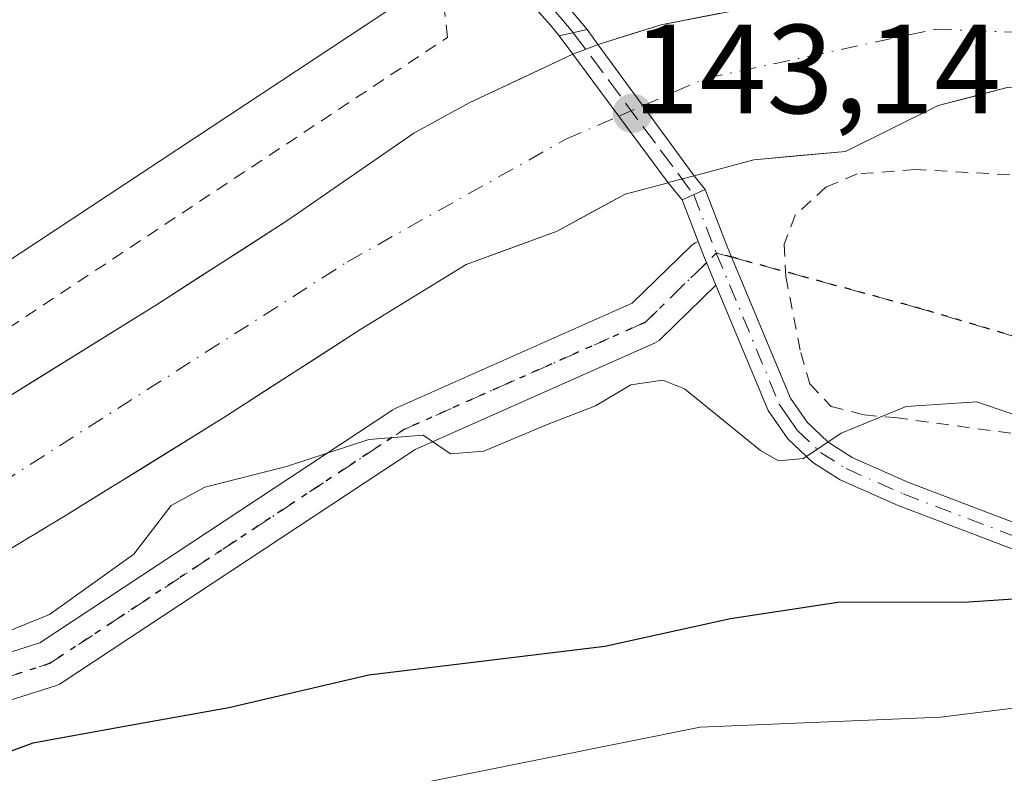
# Model space of a CAD drawing. Units: metres. Extents: x 603338 to 606762, y 4775484 to 4777850.
# Drawn here: x 606151 to 606229, y 4776392 to 4776451 of the extents above; entities that cross this region are included whole.
import ezdxf

# ---------------------------------------------------------------- set-up
doc = ezdxf.new("R2010")
doc.units = ezdxf.units.M
doc.header["$MEASUREMENT"] = 0
for name, pattern in [('DGN Style 2', [1.6480167562047852, 0.988810053722871, -0.6592067024819142]), ('DGN Style 3', [2.307223458686699, 1.648016756204785, -0.6592067024819142]), ('DGN Style 4', [2.6384748266838614, 1.318413404963828, -0.6592067024819142, 0.001648016756204785, -0.6592067024819142]), ('DGN Style 5', [1.1536117293433497, 0.4944050268614355, -0.6592067024819142])]:
    doc.linetypes.add(name, pattern=pattern)
for name, color, linetype, lineweight in [('Alambrada', 7, 'DGN Style 2', 0), ('Arbolado forestal CxS', 92, 'Continuous', 0), ('Camino Cxs', 7, 'Continuous', 0), ('Camino eje', 30, 'DGN Style 4', 13), ('Corriente natural Cxs', 4, 'Continuous', 13), ('Corriente natural eje', 4, 'DGN Style 4', 0), ('Corriente natural eje oculto', 9, 'DGN Style 4', 0), ('Corriente natural oculto Cxs', 9, 'Continuous', 13), ('Curva de nivel maestra', 30, 'Continuous', 30), ('Curva de nivel normal', 30, 'Continuous', 0), ('Pista no pavimentada Cxs', 111, 'Continuous', 0), ('Pista no pavimentada eje', 91, 'DGN Style 4', 0), ('Prado CxS', 92, 'Continuous', 0), ('Puente Cxs', 1, 'Continuous', 13), ('Punto de cota en terreno', 7, 'Continuous', 0), ('Ruta', 7, 'DGN Style 5', 30), ('Rótulo de punto de cota en construcción', 7, 'Continuous', 0), ('Senda', 7, 'DGN Style 3', 0), ('Senda no paivmentada conexión', 7, 'DGN Style 3', 0), ('Suelo desnudo CxS', 253, 'Continuous', 0)]:
    doc.layers.add(name, color=color, linetype=linetype, lineweight=lineweight)
doc.styles.add('Style-Arial', font='txt')

# ---------------------------------------------------------------- blocks, each defined once
blk = doc.blocks.new('5PATER')
at = {"layer": 'Punto de cota en terreno', "linetype": 'Continuous', "lineweight": 0}
h = blk.add_hatch(color=51, dxfattribs=at)
edge = h.paths.add_edge_path()
edge.add_ellipse((0, 0), major_axis=(-0.1095731443231308, -0.1110710700762829), ratio=0.9994222409660322, start_angle=0, end_angle=360)
blk = doc.blocks.new('*U26')
at = {"layer": 'Camino Cxs', "color": 7, "linetype": 'Continuous', "lineweight": 0}
blk.add_polyline3d([(606231.3501000004, 4776408.690099999, 164.8377000000037), (606220.2701000003, 4776412.9101, 152.4618999999948), (606215.6801000005, 4776414.940099999, 154.6095999999961), (606213.5000999998, 4776416.3201, 154.896900000007), (606211.5301000001, 4776418.190099999, 152.0869999999995), (606209.9801000003, 4776420.4301, 151.0767000000051), (606205.8515, 4776430.337300001, 153.7119999999995), (606205.1063000001, 4776432.125299999, 154.6303999999946), (606204.9501, 4776432.5001, 154.838499999998), (606204.4479, 4776433.796700001, 154.3947999999946), (606203.1801000005, 4776437.0701, 153.0774999999994), (606205.0000999998, 4776437.890100001, 151.5271000000066), (606206.8000999996, 4776433.2501, 153.4174999999959), (606211.7401000002, 4776421.4001, 148.6031999999977), (606213.0500999996, 4776419.5001, 149.5972000000038), (606214.7302000001, 4776417.9101, 149.3662999999942), (606216.6300999997, 4776416.710100001, 148.9853000000003), (606221.0301000001, 4776414.7601, 149.5139999999956), (606231.9501, 4776410.600099999, 161.7967000000062)], dxfattribs=at)

msp = doc.modelspace()

# ---------------------------------------------------------------- linework, layer by layer
at = {"layer": 'Alambrada', "color": 7, "linetype": 'DGN Style 2', "lineweight": 0}
for points in [[(606053.3701, 4776397.8301, 170.877800000002), (606141.6501000002, 4776421.4801, 160.4186999999947), (606184.6201, 4776449.9301, 151.5007999999943), (606182.8400999998, 4776465.6501, 146.5987000000023), (606175.7801000001, 4776473.7601, 158.084600000002), (606160.7801000001, 4776476.040100001, 158.5589000000036), (606142.1201, 4776471.370100001, 147.2942000000039), (606067.5500999996, 4776448.2301, 149.7244000000064), (606057.0401, 4776445.2601, 151.8901000000042)], [(606229.0800999999, 4776439.0601, 151.9250000000029), (606221.6001000004, 4776439.4801, 151.969299999997), (606217.0100999996, 4776439.130100001, 150.5149999999994), (606214.5701000001, 4776438.100099999, 150.4109000000026), (606212.1201, 4776435.880100001, 150.8931000000011), (606211.2301000003, 4776433.5801, 151.3481999999931), (606211.3701, 4776431.020099999, 151.3763000000035), (606212.5500999996, 4776425.0101, 148.7783999999956), (606213.2701000003, 4776422.520099999, 146.3803000000044), (606214.9600999998, 4776420.7501, 147.0773000000045), (606217.5701000001, 4776420.0701, 145.6490000000049), (606220.0301000001, 4776419.860099999, 145.4323000000004), (606230.1700999998, 4776418.4901, 146.174199999994)]]:
    msp.add_polyline3d(points, dxfattribs=at)
at = {"layer": 'Arbolado forestal CxS', "color": 92, "linetype": 'Continuous', "lineweight": 0}
msp.add_polyline3d([(606126.8800999997, 4776395.550100001, 142.2364999999991), (606154.2600999996, 4776412.0101, 141.7467999999935), (606167.1501000002, 4776420.0001, 141.6606000000029), (606177.7600999996, 4776426.860099999, 141.2679000000062), (606186.1001000004, 4776431.970100001, 140.7872999999963), (606193.3000999996, 4776434.610099999, 140.9263000000064), (606198.6700999998, 4776437.540100001, 140.9881000000023), (606202.0654999996, 4776438.4363, 141.0081999999966), (606202.0800999999, 4776438.440099999, 141.0081999999966), (606204.1218999998, 4776438.9879, 141.0550999999978), (606204.1300999997, 4776438.9901, 141.0553000000073), (606208.8400999998, 4776440.2501, 141.2057999999961), (606216.0800999999, 4776440.9101, 141.7207000000053), (606223.4200999998, 4776444.540100001, 141.340200000006), (606228.9901000002, 4776445.9901, 141.1538), (606248.4901000002, 4776444.300100001, 141.1664000000019), (606259.6001000004, 4776441.520099999, 141.3448999999964), (606273.4401000004, 4776437.960100001, 141.4308000000019), (606282.9700999996, 4776434.880100001, 141.373900000006), (606285.4003999997, 4776434.1165, 141.300900000002), (606300.2116, 4776429.4627, 141.0626000000047), (606312.6001000004, 4776425.5701, 140.9630999999936)], dxfattribs=at)
msp.add_polyline3d([(606126.8800999997, 4776395.550100001, 142.2364999999991), (606154.2600999996, 4776412.0101, 141.7467999999935), (606167.1501000002, 4776420.0001, 141.6606000000029), (606177.7600999996, 4776426.860099999, 141.2679000000062), (606186.1001000004, 4776431.970100001, 140.7872999999963), (606193.3000999996, 4776434.610099999, 140.9263000000064), (606198.6700999998, 4776437.540100001, 140.9881000000023), (606202.0654999996, 4776438.4363, 141.0081999999966), (606202.0800999999, 4776438.440099999, 141.0081999999966), (606204.1218999998, 4776438.9879, 141.0550999999978), (606204.1300999997, 4776438.9901, 141.0553000000073), (606208.8400999998, 4776440.2501, 141.2057999999961), (606216.0800999999, 4776440.9101, 141.7207000000053), (606223.4200999998, 4776444.540100001, 141.340200000006), (606228.9901000002, 4776445.9901, 141.1538), (606248.4901000002, 4776444.300100001, 141.1664000000019), (606259.6001000004, 4776441.520099999, 141.3448999999964), (606273.4401000004, 4776437.960100001, 141.4308000000019), (606282.9700999996, 4776434.880100001, 141.373900000006), (606285.4003999997, 4776434.1165, 141.300900000002), (606300.2116, 4776429.4627, 141.0626000000047), (606312.6001000004, 4776425.5701, 140.9630999999936)], dxfattribs=at)
at = {"layer": 'Camino Cxs', "color": 7, "linetype": 'Continuous', "lineweight": 0, "extrusion": (-0.08788304484975917, -0.01948538098562908, 0.9959402042069495), "elevation": -146190.3014412197, "flags": 128}
msp.add_lwpolyline([(-4531986.414122494, 1619160.435119926), (-4531986.414122494, 1619158.16222284)], dxfattribs=at)
at = {"layer": 'Camino Cxs', "color": 7, "linetype": 'Continuous', "lineweight": 0, "extrusion": (0.4359921516157051, 0.4761754134795103, 0.7636542537870954), "elevation": 2538838.623905844, "flags": 128}
msp.add_lwpolyline([(2778434.590356532, -3002732.645378822), (2778437.735945042, -3002734.685726), (2778436.947367528, -3002737.087118443)], dxfattribs=at)
at = {"layer": 'Camino Cxs', "color": 7, "linetype": 'Continuous', "lineweight": 0, "extrusion": (0.9283377016983382, 0.3703895482838085, 0.0316337498182476), "elevation": 2331908.484276843, "flags": 128}
msp.add_lwpolyline([(4211715.897326518, -73650.15735746644), (4211717.834140901, -73649.23858503591), (4211718.240139912, -73649.03039345218), (4211719.630528058, -73649.47431562292)], dxfattribs=at)
at = {"layer": 'Camino Cxs', "color": 7, "linetype": 'Continuous', "lineweight": 0}
msp.add_polyline3d([(606200.9401000004, 4776471.540100001, 164.3989000000001), (606189.3800999997, 4776465.300100001, 155.0436000000045), (606188.3501000004, 4776462.0701, 154.8497999999963), (606188.7901, 4776458.530099999, 152.8937000000005), (606190.7001, 4776455.460100001, 154.5075999999972), (606192.7600999996, 4776453.890100001, 156.569399999993), (606194.2701000003, 4776452.210100001, 156.4514000000054), (606195.6700999998, 4776450.540100001, 155.6101000000053), (606193.4600999998, 4776450.050100001, 155.4054999999935), (606192.7600999996, 4776450.9001, 155.4449000000022), (606191.4001000002, 4776452.4101, 153.5013000000035), (606189.1901000004, 4776454.090100001, 151.0457000000024), (606186.8601000002, 4776457.840100001, 149.2445000000007), (606186.3101000005, 4776462.2601, 151.6775999999954), (606187.7200999996, 4776466.6801, 151.444399999993), (606197.7500999998, 4776472.090100001, 162.968200000003)], close=True, dxfattribs=at)
for points in [[(606193.4600999998, 4776450.050100001, 155.4054999999935), (606192.7600999996, 4776450.9001, 155.4449000000022), (606191.4001000002, 4776452.4101, 153.5013000000035), (606189.1901000004, 4776454.090100001, 151.0457000000024), (606186.8601000002, 4776457.840100001, 149.2445000000007), (606186.3101000005, 4776462.2601, 151.6775999999954), (606187.7200999996, 4776466.6801, 151.444399999993), (606197.7500999998, 4776472.090100001, 162.968200000003)], [(606200.9401000004, 4776471.540100001, 164.3989000000001), (606189.3800999997, 4776465.300100001, 155.0436000000045), (606188.3501000004, 4776462.0701, 154.8497999999963), (606188.7901, 4776458.530099999, 152.8937000000005), (606190.7001, 4776455.460100001, 154.5075999999972), (606192.7600999996, 4776453.890100001, 156.569399999993), (606194.2701000003, 4776452.210100001, 156.4514000000054), (606195.6700999998, 4776450.540100001, 155.6101000000053)], [(606205.0000999998, 4776437.890100001, 151.5271000000066), (606206.8000999996, 4776433.2501, 153.4174999999959), (606211.7401000002, 4776421.4001, 148.6031999999977), (606213.0500999996, 4776419.5001, 149.5972000000038), (606214.7302000001, 4776417.9101, 149.3662999999942), (606216.6300999997, 4776416.710100001, 148.9853000000003), (606221.0301000001, 4776414.7601, 149.5139999999956), (606231.9501, 4776410.600099999, 161.7967000000062), (606249.8701, 4776406.140100001, 162.8352000000014), (606269.7701000003, 4776399.350099999, 172.0090000000055), (606284.3701, 4776393.600099999, 168.6698000000033), (606310.1001000004, 4776382.6801, 176.0999000000011), (606314.9700999996, 4776379.770099999, 176.0132000000012)], [(606313.7901, 4776378.140100001, 175.8705999999947), (606309.1901000004, 4776380.890100001, 175.2032999999938), (606283.6101000002, 4776391.7501, 167.0429000000004), (606269.0800999999, 4776397.470100001, 171.2611999999936), (606249.3102000002, 4776404.220100001, 166.542300000001), (606231.3501000004, 4776408.690099999, 164.8377000000037), (606220.2701000003, 4776412.9101, 152.4618999999948), (606215.6801000005, 4776414.940099999, 154.6095999999961), (606213.5000999998, 4776416.3201, 154.896900000007), (606211.5301000001, 4776418.190099999, 152.0869999999995), (606209.9801000003, 4776420.4301, 151.0767000000051), (606205.8514, 4776430.337300001, 153.7121000000043)]]:
    msp.add_polyline3d(points, dxfattribs=at)
at = {"layer": 'Camino eje', "color": 30, "linetype": 'DGN Style 4', "lineweight": 13}
for points in [[(606203.2081000004, 4776473.9003, 166.1491999999998), (606193.5651000004, 4776468.6951, 159.4361999999965), (606188.5500999996, 4776465.9901, 153.2531000000017), (606187.3300999999, 4776462.165100001, 153.2828000000009), (606187.8251, 4776458.1851, 150.7548999999999), (606189.9451000001, 4776454.7751, 152.7228000000032), (606192.0800999999, 4776453.1501, 155.0188000000053), (606192.8350999998, 4776452.3101, 155.3871999999974), (606193.6924999999, 4776451.342499999, 155.761599999998), (606194.5701000001, 4776450.295100001, 155.395399999994)], [(606204.0900999998, 4776437.4801, 152.4621999999945), (606205.8750999998, 4776432.8751, 154.116200000004), (606210.8601000002, 4776420.915100001, 149.8968000000023), (606211.5151000004, 4776419.965100001, 150.2829999999958), (606212.2901, 4776418.845100001, 150.9496000000072), (606214.1151000002, 4776417.1151, 151.5516000000061), (606216.1551000001, 4776415.825099999, 151.6450999999943), (606220.6501000002, 4776413.835100001, 150.9499999999971), (606231.6501000002, 4776409.645099999, 163.273000000001), (606249.5900999998, 4776405.1801, 164.726999999999), (606259.5401, 4776401.7851, 163.1907999999967), (606269.4250999996, 4776398.4101, 171.6273999999976), (606283.9901000002, 4776392.675100001, 167.9924000000028), (606309.6451000003, 4776381.7851, 175.7301000000007), (606314.3800999997, 4776378.9551, 175.9404000000068)]]:
    msp.add_polyline3d(points, dxfattribs=at)
at = {"layer": 'Corriente natural Cxs', "color": 4, "linetype": 'Continuous', "lineweight": 13, "extrusion": (0.8076272132796011, 0.5856745988890613, 0.06872807713273517), "elevation": 3287035.628406156, "flags": 128}
msp.add_lwpolyline([(3510858.244050091, -226304.786293529), (3510858.238050865, -226304.7876968473), (3510845.395395374, -226305.6989392419), (3510845.39255767, -226305.6987510987)], dxfattribs=at)
at = {"layer": 'Corriente natural Cxs', "color": 4, "linetype": 'Continuous', "lineweight": 13, "extrusion": (0.78962242700222, 0.553932840797382, 0.2639220162496226), "elevation": 3124534.073295784, "flags": 128}
msp.add_lwpolyline([(3562084.883434637, -854800.0982006657), (3562097.531556112, -854798.8409226431), (3562097.536389862, -854798.8398858838)], dxfattribs=at)
at = {"layer": 'Corriente natural Cxs', "color": 4, "linetype": 'Continuous', "lineweight": 13}
for points in [[(606312.6001000004, 4776425.5701, 140.9630999999936), (606282.9700999996, 4776434.880100001, 141.373900000006), (606273.4401000004, 4776437.960100001, 141.4308000000019), (606259.6001000004, 4776441.520099999, 141.3448999999964), (606248.4901000002, 4776444.300100001, 141.1664000000019), (606228.9901000002, 4776445.9901, 141.1538), (606223.4200999998, 4776444.540100001, 141.340200000006), (606216.0800999999, 4776440.9101, 141.7207000000053), (606208.8400999998, 4776440.2501, 141.2057999999961), (606204.1300999997, 4776438.9901, 141.0553000000073), (606204.1218999998, 4776438.9879, 141.0550999999978), (606204.1201, 4776438.9901, 141.0549000000028), (606196.5301000001, 4776449.350099999, 141.9640000000072), (606196.5264999997, 4776449.354900001, 141.965400000001), (606196.5401, 4776449.360099999, 141.9639000000025), (606201.5100999996, 4776450.9301, 141.7608999999939), (606220.2001, 4776454.5601, 141.3956999999937), (606224.6801000005, 4776454.9001, 141.8221000000049), (606239.2600999996, 4776454.620100001, 142.3647000000055), (606255.3300999999, 4776452.880100001, 142.2284999999974), (606261.8601000002, 4776451.6501, 142.3935000000056), (606276.3300999999, 4776447.9301, 141.7997000000032), (606285.8501000004, 4776444.860099999, 142.0020999999979), (606316.3101000005, 4776437.110099999, 141.3654999999999)], [(606196.5264999997, 4776449.354900001, 141.965400000001), (606196.5401, 4776449.360099999, 141.9639000000025), (606201.5100999996, 4776450.9301, 141.7608999999939), (606220.2001, 4776454.5601, 141.3956999999937), (606224.6801000005, 4776454.9001, 141.8221000000049), (606239.2600999996, 4776454.620100001, 142.3647000000055), (606255.3300999999, 4776452.880100001, 142.2284999999974), (606261.8601000002, 4776451.6501, 142.3935000000056), (606276.3300999999, 4776447.9301, 141.7997000000032), (606285.8501000004, 4776444.860099999, 142.0020999999979), (606316.3101000005, 4776437.110099999, 141.3654999999999), (606334.1601, 4776431.040100001, 141.2983999999997), (606343.8101000005, 4776428.420100001, 141.4441999999981), (606352.0601000005, 4776427.3101, 141.6242999999959), (606357.3202999998, 4776427.4998, 142.1713000000018)], [(606148.8501000004, 4776420.870100001, 143.2379999999976), (606161.6101000002, 4776428.770099999, 142.9236999999994), (606171.9901000002, 4776435.4801, 142.807799999995), (606181.9600999998, 4776442.350099999, 142.7673000000068), (606186.3400999998, 4776444.7401, 142.6353999999992), (606194.5270999996, 4776448.603900001, 142.2219000000041), (606194.5301000001, 4776448.600099999, 142.2209000000003), (606202.0654999996, 4776438.4363, 141.0081999999966), (606198.6700999998, 4776437.540100001, 140.9881000000023), (606193.3000999996, 4776434.610099999, 140.9263000000064), (606186.1001000004, 4776431.970100001, 140.7872999999963), (606177.7600999996, 4776426.860099999, 141.2679000000062), (606167.1501000002, 4776420.0001, 141.6606000000029), (606154.2600999996, 4776412.0101, 141.7467999999935), (606126.8800999997, 4776395.550100001, 142.2364999999991)], [(606148.8501000004, 4776420.870100001, 143.2379999999976), (606161.6101000002, 4776428.770099999, 142.9236999999994), (606171.9901000002, 4776435.4801, 142.807799999995), (606181.9600999998, 4776442.350099999, 142.7673000000068), (606186.3400999998, 4776444.7401, 142.6353999999992), (606194.5270999996, 4776448.603900001, 142.2219000000041)], [(606354.8819000004, 4776409.304400001, 141.3133999999991), (606354.2301000003, 4776409.5601, 141.3263000000006), (606348.0701000001, 4776411.210100001, 141.3266000000003), (606338.9401000004, 4776413.800100001, 141.3797999999952), (606327.9001000002, 4776420.3101, 141.1852999999974), (606312.6001000004, 4776425.5701, 140.9630999999936), (606282.9700999996, 4776434.880100001, 141.373900000006), (606273.4401000004, 4776437.960100001, 141.4308000000019), (606259.6001000004, 4776441.520099999, 141.3448999999964), (606248.4901000002, 4776444.300100001, 141.1664000000019), (606228.9901000002, 4776445.9901, 141.1538), (606223.4200999998, 4776444.540100001, 141.340200000006), (606216.0800999999, 4776440.9101, 141.7207000000053), (606208.8400999998, 4776440.2501, 141.2057999999961), (606204.1300999997, 4776438.9901, 141.0553000000073), (606204.1218999998, 4776438.9879, 141.0550999999978)], [(606202.0654999996, 4776438.4363, 141.0081999999966), (606198.6700999998, 4776437.540100001, 140.9881000000023), (606193.3000999996, 4776434.610099999, 140.9263000000064), (606186.1001000004, 4776431.970100001, 140.7872999999963), (606177.7600999996, 4776426.860099999, 141.2679000000062), (606167.1501000002, 4776420.0001, 141.6606000000029), (606154.2600999996, 4776412.0101, 141.7467999999935), (606126.8800999997, 4776395.550100001, 142.2364999999991)]]:
    msp.add_polyline3d(points, dxfattribs=at)
at = {"layer": 'Corriente natural eje', "color": 4, "linetype": 'DGN Style 4', "lineweight": 0}
for points in [[(606200.0654999996, 4776444.524300001, 141.055600000007), (606205.0500999996, 4776446.690099999, 141.0498999999982), (606223.1901000004, 4776450.5701, 140.9762999999948), (606244.6700999998, 4776449.770099999, 141.036300000007), (606259.2100999998, 4776447.360099999, 140.8929000000062), (606321.2701000003, 4776429.220100001, 141.1328000000067), (606349.2801000001, 4776417.590100001, 141.0742999999929), (606362.0765000005, 4776414.397, 140.8919000000024)], [(606017.6485000001, 4776392.5781, 142.8843000000052), (606079.8201000001, 4776388.5101, 142.2541000000056), (606103.7600999996, 4776392.5001, 141.6643999999942), (606120.4301000005, 4776399.1801, 142.0923000000039), (606144.7100999998, 4776411.7401, 142.4418000000005), (606176.7200999996, 4776432.190099999, 141.4517000000051), (606193.9801000003, 4776441.880100001, 141.0383000000002), (606198.1643000003, 4776443.698100001, 141.0408000000025)]]:
    msp.add_polyline3d(points, dxfattribs=at)
at = {"layer": 'Corriente natural eje oculto', "color": 9, "linetype": 'DGN Style 4', "lineweight": 0, "extrusion": (-0.006547810954348718, -0.002845466761865267, 0.9999745144205493), "elevation": -17419.44555808051, "flags": 128}
msp.add_lwpolyline([(606186.0925497211, 4776413.468234106), (606187.9938058717, 4776414.29443745)], dxfattribs=at)
at = {"layer": 'Corriente natural oculto Cxs', "color": 9, "linetype": 'Continuous', "lineweight": 13, "extrusion": (0.1182204390039638, 0.02430757905725055, 0.9926898153008752), "elevation": 187909.6673993982, "flags": 128}
msp.add_lwpolyline([(4556488.519915164, -1544355.987261521), (4556488.52336993, -1544356.001346782), (4556488.852849106, -1544358.112478828)], dxfattribs=at)
at = {"layer": 'Corriente natural oculto Cxs', "color": 9, "linetype": 'Continuous', "lineweight": 13, "extrusion": (0.8076272132796011, 0.5856745988890613, 0.06872807713273517), "elevation": 3287035.628406156, "flags": 128}
msp.add_lwpolyline([(3510858.244050091, -226304.786293529), (3510858.238050865, -226304.7876968473), (3510845.395395374, -226305.6989392419), (3510845.39255767, -226305.6987510987)], dxfattribs=at)
at = {"layer": 'Corriente natural oculto Cxs', "color": 9, "linetype": 'Continuous', "lineweight": 13, "extrusion": (0.78962242700222, 0.553932840797382, 0.2639220162496226), "elevation": 3124534.073295784, "flags": 128}
msp.add_lwpolyline([(3562084.883434637, -854800.0982006657), (3562097.531556112, -854798.8409226431), (3562097.536389862, -854798.8398858838)], dxfattribs=at)
at = {"layer": 'Corriente natural oculto Cxs', "color": 9, "linetype": 'Continuous', "lineweight": 13, "extrusion": (0.2386315774501906, -0.9168478477112897, 0.3200702960144999), "elevation": -4234563.212366991, "flags": 128}
msp.add_lwpolyline([(1789758.515428816, 1430766.13020943), (1789756.401479664, 1430766.0807052), (1789756.386393246, 1430766.0807052)], dxfattribs=at)
at = {"layer": 'Corriente natural oculto Cxs', "color": 9, "linetype": 'Continuous', "lineweight": 13}
msp.add_polyline3d([(606204.1218999998, 4776438.9879, 141.0550999999978), (606202.0800999999, 4776438.440099999, 141.0081999999966), (606202.0654999996, 4776438.4363, 141.0081999999966), (606194.5301000001, 4776448.600099999, 142.2209000000003), (606194.5270999996, 4776448.603900001, 142.2219000000041), (606194.5401, 4776448.610099999, 142.2201999999961), (606196.5264999997, 4776449.354900001, 141.965400000001), (606196.5301000001, 4776449.350099999, 141.9640000000072), (606204.1201, 4776438.9901, 141.0549000000028)], close=True, dxfattribs=at)
at = {"layer": 'Curva de nivel maestra', "color": 30, "linetype": 'Continuous', "lineweight": 30, "elevation": 150, "flags": 128}
msp.add_lwpolyline([(606325.6399999997, 4776384.4301), (606310.5, 4776387.620100001), (606304.0999999996, 4776389.420100001), (606300.6799999997, 4776390.0601), (606296.6799999997, 4776391.450099999), (606291.9400000004, 4776394.5101), (606285.75, 4776399.7601), (606276.1699999999, 4776402.270099999), (606270.1500000004, 4776404.350099999), (606263.8700000001, 4776403.860099999), (606261.0300000003, 4776402.800100001), (606256.7999999998, 4776402.8201), (606244.8899999997, 4776404.300100001), (606233.75, 4776405.800100001), (606225.8200000003, 4776405.2601), (606215.4900000002, 4776405.2401), (606207, 4776403.950099999), (606197.0499999998, 4776401.7601), (606178.3899999997, 4776399.5001), (606167.3300000001, 4776396.9001), (606159.8200000003, 4776395.5601), (606151.8200000003, 4776394.120100001), (606145.5700000003, 4776391.8201)], dxfattribs=at)
at = {"layer": 'Curva de nivel normal', "color": 30, "linetype": 'Continuous', "lineweight": 0, "flags": 128}
for points, elevation in [([(606230.7800000003, 4776419.630000001), (606226.4900000002, 4776421.119999999), (606220.8799999999, 4776420.74), (606215.75, 4776418.630000001), (606212.7699999996, 4776416.619999999), (606210.7999999998, 4776416.449999999), (606209.3600000005, 4776417.26), (606203.3700000001, 4776422.130000001), (606201.6600000003, 4776422.810000001), (606199.1100000005, 4776422.439999999), (606196.3200000003, 4776420.779999999), (606192.4400000004, 4776419.300000001), (606187.4800000006, 4776417.220000001), (606184.8499999996, 4776417), (606182.7000000002, 4776418.470000001), (606178.4000000004, 4776418.130000001), (606171.8799999999, 4776415.99), (606165.4400000004, 4776414.369999999), (606162.7599999999, 4776412.91), (606159.8200000003, 4776409.050000001), (606153.1500000004, 4776404.289999999), (606145.2599999999, 4776401.09)], 145), ([(606137.29, 4776380.24), (606151.3700000001, 4776386.74), (606162.3200000003, 4776389), (606170.3700000001, 4776388.960000001), (606179.9199999999, 4776390.430000001), (606204.5899999999, 4776395.369999999), (606223.5999999996, 4776396.17), (606237.9199999999, 4776397.939999999), (606257.2699999996, 4776395.58), (606266.5199999996, 4776392.220000001), (606277.5, 4776387.529999999), (606284.8200000003, 4776383.84), (606290.1399999997, 4776382.02), (606292.9500000002, 4776380.640000001), (606295.4900000002, 4776379.609999999), (606296.9900000002, 4776378.880000001), (606299.1500000004, 4776379.220000001), (606303.0300000003, 4776379.060000001), (606307.6600000003, 4776378.140000001), (606312.2800000003, 4776377.720000001)], 155)]:
    msp.add_lwpolyline(points, dxfattribs=dict(at, elevation=elevation))
at = {"layer": 'Pista no pavimentada Cxs', "color": 111, "linetype": 'Continuous', "lineweight": 0, "extrusion": (0.9283377016983382, 0.3703895482838085, 0.0316337498182476), "elevation": 2331908.484276843, "flags": 128}
msp.add_lwpolyline([(4211715.897326518, -73650.15735746644), (4211717.834140901, -73649.23858503591), (4211718.240139912, -73649.03039345218), (4211719.630528058, -73649.47431562292)], dxfattribs=at)
at = {"layer": 'Pista no pavimentada Cxs', "color": 111, "linetype": 'Continuous', "lineweight": 0}
for points in [[(606130.9203000005, 4776395.242500001, 152.0804999999964), (606152.3775000004, 4776402.0459, 161.2483000000066), (606180.2143000001, 4776420.428900001, 157.6806999999972), (606180.3063000003, 4776420.485500001, 157.6263999999937), (606180.4753000002, 4776420.5715, 157.5320999999967), (606199.2302999999, 4776428.907299999, 154.8435999999929), (606203.8494999995, 4776433.413699999, 154.9343999999983), (606203.9493000006, 4776433.504100001, 154.8279000000039), (606204.2065000003, 4776433.6841, 154.5865999999951), (606204.4479, 4776433.796700001, 154.3947999999946), (606204.9501, 4776432.5001, 154.838499999998), (606205.1063000001, 4776432.125299999, 154.6303999999946), (606205.8515, 4776430.337300001, 153.7119999999995), (606201.5131000001, 4776426.1051, 153.290399999998), (606201.3525, 4776425.965700001, 153.2053000000014), (606201.1763000004, 4776425.8463, 153.1316999999981), (606200.9873000003, 4776425.748500001, 153.071100000001), (606182.0736999996, 4776417.342499999, 158.7914000000019), (606154.1523000002, 4776398.903700001, 162.3478999999934), (606153.9357000003, 4776398.781500001, 162.3603000000003), (606153.7043000003, 4776398.689900001, 162.3606), (606132.0642999997, 4776391.828500001, 154.8430999999982)], [(606130.9203000005, 4776395.242500001, 152.0804999999964), (606152.3775000004, 4776402.0459, 161.2483000000066), (606180.2143000001, 4776420.428900001, 157.6806999999972), (606180.3063000003, 4776420.485500001, 157.6263999999937), (606180.4753000002, 4776420.5715, 157.5320999999967), (606199.2302999999, 4776428.907299999, 154.8435999999929), (606203.8494999995, 4776433.413699999, 154.9343999999983), (606203.9493000006, 4776433.504100001, 154.8279000000039), (606204.2065000003, 4776433.6841, 154.5865999999951), (606204.4479, 4776433.796700001, 154.3947999999946)], [(606205.8514, 4776430.337300001, 153.7121000000043), (606201.5131000001, 4776426.1051, 153.290399999998), (606201.3525, 4776425.965700001, 153.2053000000014), (606201.1763000004, 4776425.8463, 153.1316999999981), (606200.9873000003, 4776425.748500001, 153.071100000001), (606182.0736999996, 4776417.342499999, 158.7914000000019), (606154.1523000002, 4776398.903700001, 162.3478999999934), (606153.9357000003, 4776398.781500001, 162.3603000000003), (606153.7043000003, 4776398.689900001, 162.3606), (606132.0642999997, 4776391.828500001, 154.8430999999982)]]:
    msp.add_polyline3d(points, dxfattribs=at)
at = {"layer": 'Pista no pavimentada eje', "color": 91, "linetype": 'DGN Style 4', "lineweight": 0}
msp.add_polyline3d([(605807.0422, 4776205.343800001, 154.7195999999967), (605831.6485000001, 4776212.7522, 171.9563999999955), (605843.8194000004, 4776218.573000001, 167.7529000000068), (605869.7485999997, 4776235.771000001, 160.6346000000049), (605895.9424000002, 4776249.7939, 160.4091999999946), (605930.3383, 4776264.875200001, 157.4551999999967), (605939.9057, 4776274.4639, 158.4760999999999), (605956.8391000004, 4776291.9264, 159.6101000000053), (605982.2390999999, 4776305.1556, 165.0237000000052), (606001.8184000002, 4776308.859800001, 165.8163000000059), (606030.3934000004, 4776310.4473, 169.2186999999976), (606042.5642999997, 4776321.0307, 165.2504000000044), (606061.0850999998, 4776336.9057, 161.5118999999977), (606071.1392999999, 4776348.018200001, 163.1603999999934), (606082.2517999997, 4776364.9516, 161.8613999999943), (606093.3644000003, 4776377.122400001, 164.6998000000021), (606109.7686000001, 4776385.059900001, 157.611699999994), (606131.4643999999, 4776393.5266, 153.4333999999944), (606153.1602999996, 4776400.4058, 161.8083000000042), (606181.2061999999, 4776418.926700001, 158.1010999999999), (606200.2561999997, 4776427.393400001, 154.4523000000045), (606205.8750999998, 4776432.8751, 154.116200000004)], dxfattribs=at)
at = {"layer": 'Prado CxS', "color": 92, "linetype": 'Continuous', "lineweight": 0}
msp.add_polyline3d([(606197.9057, 4776467.042300001, 145.6809999999969), (606197.1971000005, 4776463.498299999, 144.9661999999953), (606144.1167000001, 4776428.439900001, 144.0439000000042), (606103.3016999997, 4776415.8441, 145.0344000000041), (606062.6743000001, 4776409.019099999, 145.6417999999976), (606043.6233000001, 4776407.0657, 145.3395000000019), (606034.9709000001, 4776410.690099999, 145.7097999999969), (606023.7836999996, 4776415.585899999, 145.2369000000035), (606021.5119000003, 4776415.719500001, 145.395199999999), (606012.8501000004, 4776413.554099999, 146.7969000000012), (606005.6319000004, 4776413.554099999, 146.8473999999987), (605993.3607000001, 4776410.6667, 146.5111999999936), (605981.0899, 4776413.554099999, 146.9391000000032), (605974.1359000001, 4776417.610500001, 147.1879999999946), (605998.1369000003, 4776424.487700001, 147.3527000000031), (605998.2581000002, 4776424.5233, 147.3533000000025), (606032.5245000003, 4776434.930299999, 147.5494000000035), (606087.4266999997, 4776451.603700001, 147.4391000000032), (606152.6479000002, 4776471.149300001, 145.8812999999936), (606158.4001000002, 4776472.149499999, 146.0381000000052), (606164.9123000001, 4776472.149499999, 146.0019000000029)], close=True, dxfattribs=at)
msp.add_polyline3d([(605974.1359000001, 4776417.610500001, 147.1879999999946), (605981.0899, 4776413.554099999, 146.9391000000032), (605993.3607000001, 4776410.6667, 146.5111999999936), (606005.6319000004, 4776413.554099999, 146.8473999999987), (606012.8501000004, 4776413.554099999, 146.7969000000012), (606021.5119000003, 4776415.719500001, 145.395199999999), (606023.7836999996, 4776415.585899999, 145.2369000000035), (606034.9709000001, 4776410.690099999, 145.7097999999969), (606043.6233000001, 4776407.0657, 145.3395000000019), (606062.6743000001, 4776409.019099999, 145.6417999999976), (606103.3016999997, 4776415.8441, 145.0344000000041), (606144.1167000001, 4776428.439900001, 144.0439000000042), (606197.1971000005, 4776463.498299999, 144.9661999999953), (606197.9057, 4776467.042300001, 145.6809999999969)], dxfattribs=at)
at = {"layer": 'Puente Cxs', "color": 1, "linetype": 'Continuous', "lineweight": 13}
msp.add_polyline3d([(606205.0000999998, 4776437.890100001, 151.5271000000066), (606203.1700999998, 4776437.0701, 153.0816999999952), (606202.0701000001, 4776438.4301, 151.4186000000045), (606194.5301000001, 4776448.600099999, 154.295100000003), (606193.4600999998, 4776450.050100001, 155.4054999999935), (606195.6700999998, 4776450.540100001, 155.6101000000053), (606196.5301000001, 4776449.350099999, 153.8907999999938), (606204.1201, 4776438.9901, 150.2145000000019)], close=True, dxfattribs=at)
msp.add_polyline3d([(606205.0000999998, 4776437.890100001, 151.5271000000066), (606203.1700999998, 4776437.0701, 153.0816999999952), (606202.0701000001, 4776438.4301, 151.4186000000045), (606194.5301000001, 4776448.600099999, 154.295100000003), (606193.4600999998, 4776450.050100001, 155.4054999999935), (606195.6700999998, 4776450.540100001, 155.6101000000053), (606196.5301000001, 4776449.350099999, 153.8907999999938), (606204.1201, 4776438.9901, 150.2145000000019), (606205.0000999998, 4776437.890100001, 151.5271000000066)], dxfattribs=at)
at = {"layer": 'Ruta', "color": 7, "linetype": 'DGN Style 5', "lineweight": 30}
msp.add_polyline3d([(606402.1337000001, 4776388.631800001, 153.502999999997), (606385.4649999999, 4776389.690199999, 160.5786999999982), (606369.3252999998, 4776394.717300001, 168.0889000000025), (606346.4238, 4776396.9849, 161.2529000000068), (606324.4633999999, 4776393.016100001, 171.8726000000024), (606310.1758000003, 4776393.016100001, 171.5341000000044), (606292.4486999996, 4776401.482799999, 170.2700000000041), (606272.6048999997, 4776413.3891, 160.9422999999952), (606249.5861000001, 4776420.268200001, 144.7358999999997), (606222.0694000004, 4776428.4703, 144.5132000000012), (606207.0947000004, 4776432.543400001, 153.5913), (606205.8750999998, 4776432.8751, 154.116200000004), (606200.2561999997, 4776427.393400001, 154.4523000000045), (606181.2061999999, 4776418.926700001, 158.1010999999999), (606153.1602999996, 4776400.4058, 161.8083000000042), (606131.4643999999, 4776393.5266, 153.4333999999944)], dxfattribs=at)
at = {"layer": 'Senda', "color": 7, "linetype": 'DGN Style 3', "lineweight": 0, "extrusion": (0.1077646773440236, -0.1450634811154412, 0.9835361512235372), "elevation": -627409.307933923, "flags": 128}
msp.add_lwpolyline([(3334980.806570272, 3415583.388332525), (3334980.806570273, 3415567.156934334)], dxfattribs=at)
at = {"layer": 'Senda', "color": 7, "linetype": 'DGN Style 3', "lineweight": 0}
msp.add_polyline3d([(606532.0444, 4776435.1986, 155.1926999999996), (606515.1109999996, 4776437.0507, 159.8715999999986), (606500.0297999998, 4776432.817299999, 157.6723000000056), (606489.4463999998, 4776424.6152, 159.6230000000069), (606482.5672000004, 4776422.233999999, 165.6588000000047), (606476.2171999998, 4776423.0277, 168.4327000000048), (606469.6026, 4776423.5569, 162.3157000000065), (606463.2526000004, 4776419.059, 165.7945000000036), (606442.3504999997, 4776406.623500001, 151.8747000000003), (606428.0630000001, 4776397.363100001, 159.0580999999947), (606417.2149999999, 4776393.394300001, 169.6946999999927), (606402.1337000001, 4776388.631800001, 153.502999999997), (606385.4649999999, 4776389.690199999, 160.5786999999982), (606369.3252999998, 4776394.717300001, 168.0889000000025), (606346.4238, 4776396.9849, 161.2529000000068), (606324.4633999999, 4776393.016100001, 171.8726000000024), (606310.1758000003, 4776393.016100001, 171.5341000000044), (606292.4486999996, 4776401.482799999, 170.2700000000041), (606272.6048999997, 4776413.3891, 160.9422999999952), (606249.5861000001, 4776420.268200001, 144.7358999999997), (606222.0694000004, 4776428.4703, 144.5132000000012), (606207.0947000004, 4776432.543400001, 153.5913)], dxfattribs=at)
at = {"layer": 'Senda no paivmentada conexión', "color": 7, "linetype": 'DGN Style 3', "lineweight": 0, "extrusion": (0.370096671424375, -0.1006568264850007, 0.9235240425038033), "elevation": -256283.4685377444, "flags": 128}
msp.add_lwpolyline([(4768102.704356564, 617503.2723535881), (4768102.704356564, 617504.640918187)], dxfattribs=at)
at = {"layer": 'Suelo desnudo CxS', "color": 253, "linetype": 'Continuous', "lineweight": 0}
for points in [[(605974.1359000001, 4776417.610500001, 147.1879999999946), (605981.0899, 4776413.554099999, 146.9391000000032), (605993.3607000001, 4776410.6667, 146.5111999999936), (606005.6319000004, 4776413.554099999, 146.8473999999987), (606012.8501000004, 4776413.554099999, 146.7969000000012), (606021.5119000003, 4776415.719500001, 145.395199999999), (606023.7836999996, 4776415.585899999, 145.2369000000035), (606034.9709000001, 4776410.690099999, 145.7097999999969), (606043.6233000001, 4776407.0657, 145.3395000000019), (606062.6743000001, 4776409.019099999, 145.6417999999976), (606103.3016999997, 4776415.8441, 145.0344000000041), (606144.1167000001, 4776428.439900001, 144.0439000000042), (606197.1971000005, 4776463.498299999, 144.9661999999953), (606197.9057, 4776467.042300001, 145.6809999999969)], [(606144.1167000001, 4776428.439900001, 144.0439000000042), (606197.1971000005, 4776463.498299999, 144.9661999999953), (606197.9057, 4776467.042300001, 145.6809999999969), (606237.6977000004, 4776460.8827, 145.0786999999982), (606272.8753000004, 4776455.245100001, 145.1827000000048), (606273.0969000002, 4776455.2127, 145.1745999999985), (606273.2739000004, 4776455.191500001, 145.1699999999983), (606290.5658999998, 4776453.306500001, 145.998900000006), (606290.9096999997, 4776453.2763, 146.0133999999962), (606291.4955000002, 4776453.259500001, 146.0400999999983), (606306.5571, 4776453.377499999, 145.3996999999945), (606307.0176999997, 4776453.394300001, 145.4116999999969), (606307.5387000004, 4776453.445699999, 145.4312999999966), (606307.5972999996, 4776453.453700001, 145.4324000000051), (606316.6863000002, 4776454.718499999, 145.6128999999928)], [(606316.3101000005, 4776437.110099999, 141.3654999999999), (606285.8501000004, 4776444.860099999, 142.0020999999979), (606276.3300999999, 4776447.9301, 141.7997000000032), (606261.8601000002, 4776451.6501, 142.3935000000056), (606255.3300999999, 4776452.880100001, 142.2284999999974), (606239.2600999996, 4776454.620100001, 142.3647000000055), (606224.6801000005, 4776454.9001, 141.8221000000049), (606220.2001, 4776454.5601, 141.3956999999937), (606201.5100999996, 4776450.9301, 141.7608999999939), (606196.5401, 4776449.360099999, 141.9639000000025), (606196.5264999997, 4776449.354900001, 141.965400000001), (606194.5401, 4776448.610099999, 142.2201999999961), (606194.5270999996, 4776448.603900001, 142.2219000000041), (606186.3400999998, 4776444.7401, 142.6353999999992), (606181.9600999998, 4776442.350099999, 142.7673000000068), (606171.9901000002, 4776435.4801, 142.807799999995), (606161.6101000002, 4776428.770099999, 142.9236999999994), (606148.8501000004, 4776420.870100001, 143.2379999999976)], [(606316.3101000005, 4776437.110099999, 141.3654999999999), (606285.8501000004, 4776444.860099999, 142.0020999999979), (606276.3300999999, 4776447.9301, 141.7997000000032), (606261.8601000002, 4776451.6501, 142.3935000000056), (606255.3300999999, 4776452.880100001, 142.2284999999974), (606239.2600999996, 4776454.620100001, 142.3647000000055), (606224.6801000005, 4776454.9001, 141.8221000000049), (606220.2001, 4776454.5601, 141.3956999999937), (606201.5100999996, 4776450.9301, 141.7608999999939), (606196.5401, 4776449.360099999, 141.9639000000025), (606196.5264999997, 4776449.354900001, 141.965400000001), (606194.5401, 4776448.610099999, 142.2201999999961), (606194.5270999996, 4776448.603900001, 142.2219000000041), (606186.3400999998, 4776444.7401, 142.6353999999992), (606181.9600999998, 4776442.350099999, 142.7673000000068), (606171.9901000002, 4776435.4801, 142.807799999995), (606161.6101000002, 4776428.770099999, 142.9236999999994), (606148.8501000004, 4776420.870100001, 143.2379999999976)], [(606148.8501000004, 4776420.870100001, 143.2379999999976), (606152.0401, 4776422.845100001, 143.213699999993), (606155.2301000003, 4776424.8201, 143.1089999999967), (606158.4200999998, 4776426.795100001, 143.0314000000071), (606161.6101000002, 4776428.770099999, 142.9236999999994), (606165.0701000001, 4776431.006800001, 142.9557000000059), (606168.5301000001, 4776433.2434, 142.912599999996), (606171.9901000002, 4776435.4801, 142.807799999995), (606175.3134000005, 4776437.770099999, 142.7231999999931), (606178.6368000006, 4776440.0601, 142.7057999999961), (606181.9600999998, 4776442.350099999, 142.7673000000068), (606186.3400999998, 4776444.7401, 142.6353999999992), (606190.4336000001, 4776446.672, 142.6057000000001), (606194.5270999996, 4776448.603900001, 142.2219000000041), (606194.5401, 4776448.610099999, 142.2201999999961), (606196.5264999997, 4776449.354900001, 141.965400000001), (606196.5401, 4776449.360099999, 141.9639000000025), (606199.0251000002, 4776450.145099999, 141.8239999999932), (606201.5100999996, 4776450.9301, 141.7608999999939), (606206.1826, 4776451.8376, 141.5507000000071)], [(606126.8800999997, 4776395.550100001, 142.2364999999991), (606154.2600999996, 4776412.0101, 141.7467999999935), (606167.1501000002, 4776420.0001, 141.6606000000029), (606177.7600999996, 4776426.860099999, 141.2679000000062), (606186.1001000004, 4776431.970100001, 140.7872999999963), (606193.3000999996, 4776434.610099999, 140.9263000000064), (606198.6700999998, 4776437.540100001, 140.9881000000023), (606202.0654999996, 4776438.4363, 141.0081999999966), (606202.0800999999, 4776438.440099999, 141.0081999999966), (606204.1218999998, 4776438.9879, 141.0550999999978), (606204.1300999997, 4776438.9901, 141.0553000000073), (606208.8400999998, 4776440.2501, 141.2057999999961), (606216.0800999999, 4776440.9101, 141.7207000000053), (606223.4200999998, 4776444.540100001, 141.340200000006), (606228.9901000002, 4776445.9901, 141.1538), (606248.4901000002, 4776444.300100001, 141.1664000000019), (606259.6001000004, 4776441.520099999, 141.3448999999964), (606273.4401000004, 4776437.960100001, 141.4308000000019), (606282.9700999996, 4776434.880100001, 141.373900000006), (606285.4003999997, 4776434.1165, 141.300900000002), (606300.2116, 4776429.4627, 141.0626000000047), (606312.6001000004, 4776425.5701, 140.9630999999936)], [(606228.9901000002, 4776445.9901, 141.1538), (606226.2050999999, 4776445.265100001, 141.2516000000032), (606223.4200999998, 4776444.540100001, 141.340200000006), (606219.7500999998, 4776442.725099999, 141.4418000000005), (606216.0800999999, 4776440.9101, 141.7207000000053), (606212.4600999998, 4776440.5801, 141.3757000000041), (606208.8400999998, 4776440.2501, 141.2057999999961), (606204.1300999997, 4776438.9901, 141.0553000000073), (606204.1218999998, 4776438.9879, 141.0550999999978), (606202.0800999999, 4776438.440099999, 141.0081999999966), (606202.0654999996, 4776438.4363, 141.0081999999966), (606198.6700999998, 4776437.540100001, 140.9881000000023), (606195.9851000002, 4776436.075099999, 141.0108999999939), (606193.3000999996, 4776434.610099999, 140.9263000000064), (606189.7001, 4776433.290100001, 140.7657000000036), (606186.1001000004, 4776431.970100001, 140.7872999999963), (606181.9301000005, 4776429.415100001, 141.3029999999999), (606177.7600999996, 4776426.860099999, 141.2679000000062), (606174.2233999996, 4776424.5734, 141.2915000000066), (606170.6868000003, 4776422.286800001, 141.3567999999941), (606167.1501000002, 4776420.0001, 141.6606000000029), (606163.9276000002, 4776418.002599999, 141.693299999999), (606160.7050999999, 4776416.005100001, 141.8025000000052), (606157.4825999998, 4776414.0076, 141.7902000000031), (606154.2600999996, 4776412.0101, 141.7467999999935), (606150.3487, 4776409.658700001, 141.7045999999973)]]:
    msp.add_polyline3d(points, dxfattribs=at)

# ---------------------------------------------------------------- block references
at = {"layer": 'Camino Cxs', "color": 7, "linetype": 'Continuous', "lineweight": 0}
msp.add_blockref('*U26', (0, 0), dxfattribs=at)
at = {"layer": 'Punto de cota en terreno', "color": 7, "linetype": 'Continuous', "lineweight": 0, "xscale": 10, "yscale": 10, "zscale": 10}
msp.add_blockref('5PATER', (606199.25, 4776443.9254, 143.1382000000012), dxfattribs=at)

# ---------------------------------------------------------------- texts
at = {"layer": 'Rótulo de punto de cota en construcción', "color": 7, "linetype": 'Continuous', "lineweight": 0, "style": 'Style-Arial'}
msp.add_text('143,14', height=7.000000000000002, dxfattribs=at).set_placement((606199.2509000005, 4776443.926300001))

doc.saveas('drawing.dxf')
